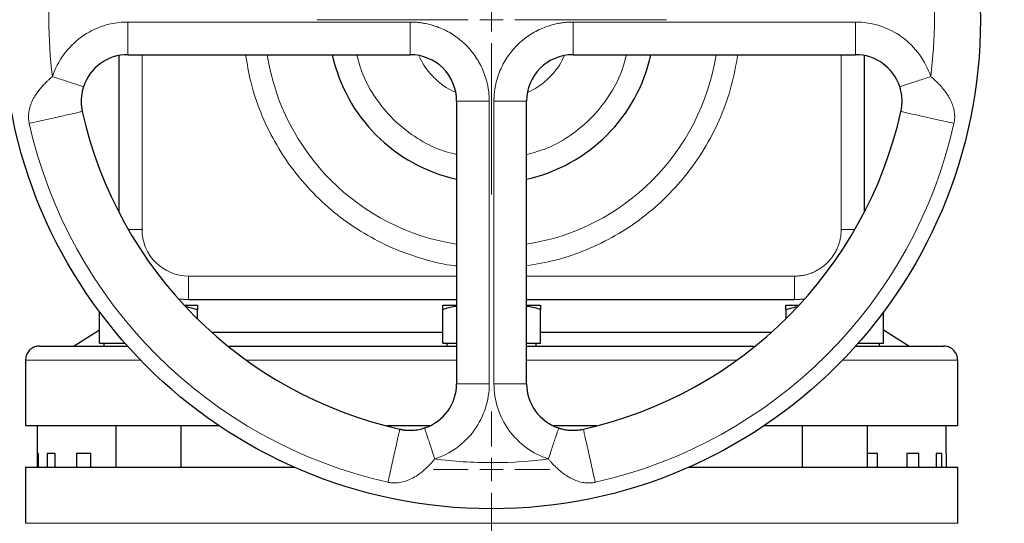
# Model space of a CAD drawing. Units: millimetres. Extents: x 0 to 420, y 0 to 297.
# Drawn here: x 266 to 277, y 241 to 246 of the extents above; entities that cross this region are included whole.
import ezdxf

# ---------------------------------------------------------------- set-up
doc = ezdxf.new("R2010")
doc.units = ezdxf.units.MM
doc.styles.add('SLDTEXTSTYLE0', font='TXT', dxfattribs={"width": 0.605})
doc.dimstyles.new('SLDDIMSTYLE0', dxfattribs={"dimtxt": 3.5, "dimasz": 3.5, "dimexe": 0, "dimexo": 0.0625, "dimgap": 0.875, "dimtad": 1, "dimlfac": 20, "dimrnd": 1e-09, "dimzin": 12, "dimdsep": 46, "dimtxsty": 'SLDTEXTSTYLE0', "dimsah": 1, "dimcen": 0.09, "dimadec": 0, "dimazin": 3, "dimtfac": 1, "dimtdec": 3, "dimtofl": 0, "dimtmove": 0, "dimatfit": 3, "dimfxl": 0, "dimfrac": 2, "dimtolj": 1, "dimtzin": 12, "dimarcsym": 0})

# ---------------------------------------------------------------- blocks, each defined once
blk = doc.blocks.new('_D_14')
at = {"color": 7, "linetype": 'Continuous', "lineweight": 0}
for p, q in [((264.852, 272.851), (334.358, 272.851)), ((333.358, 272.851), (333.358, 202.401)), ((281.909, 202.401), (334.358, 202.401))]:
    blk.add_line(p, q, dxfattribs=at)
at = {"color": 7, "linetype": 'Continuous', "lineweight": 18}
for points in [[(333.358, 272.851), (332.82, 269.351), (333.896, 269.351)], [(333.358, 202.401), (333.896, 205.901), (332.82, 205.901)]]:
    blk.add_solid(points, dxfattribs=at)
at = {"color": 7, "linetype": 'Continuous', "lineweight": 18, "insert": (328.846, 232.278), "char_height": 3.5, "attachment_point": 1, "rotation": 90, "style": 'SLDTEXTSTYLE0'}
blk.add_mtext('1409', dxfattribs=at)
blk = doc.blocks.new('SW_CENTERMARKSYMBOL_141')
at = {"color": 0, "linetype": 'Continuous', "lineweight": 18}
for p, q in [((0, 0.25), (0, 1.875)), ((0, 0), (0, 0.125)), ((-0.25, 0), (-1.875, 0)), ((0, 0), (-0.125, 0)), ((0, 0), (0, -0.125)), ((0, 0), (0.125, 0)), ((0.25, 0), (1.875, 0)), ((0, -0.25), (0, -1.875))]:
    blk.add_line(p, q, dxfattribs=at)
blk = doc.blocks.new('SW_CENTERMARKSYMBOL_153')
at = {"color": 0, "linetype": 'Continuous', "lineweight": 18}
for p, q in [((0, 0.25), (0, 0.625)), ((0, 0), (0, 0.125)), ((-0.25, 0), (-0.625, 0)), ((0, 0), (-0.125, 0)), ((0, 0), (0, -0.125)), ((0, 0), (0.125, 0)), ((0.25, 0), (0.625, 0)), ((0, -0.25), (0, -0.625))]:
    blk.add_line(p, q, dxfattribs=at)

msp = doc.modelspace()

# ---------------------------------------------------------------- linework, layer by layer
at = {"color": 8, "linetype": 'Continuous', "lineweight": 18}
for p, q in [((267.17399, 245.82552), (267.17399, 246.17552)), ((270.20212, 246.17552), (267.17399, 246.17552)), ((270.20212, 245.82552), (270.20212, 246.17552)), ((271.95212, 246.17552), (271.95212, 245.82552)), ((274.98024, 246.17552), (271.95212, 246.17552)), ((274.98024, 246.17552), (274.98024, 245.82552)), ((267.32712, 245.82552), (267.32712, 243.95052)), ((274.82722, 243.95052), (274.82722, 245.82552)), ((271.05212, 245.32552), (270.70212, 245.32552)), ((271.05212, 242.2974), (271.05212, 245.32552)), ((271.45212, 245.32552), (271.10212, 245.32552)), ((271.10212, 245.32552), (271.10212, 242.2974)), ((267.32712, 243.95052), (267.18, 243.95052)), ((274.97423, 243.95052), (274.82722, 243.95052)), ((270.70212, 243.45052), (267.82712, 243.45052)), ((267.82712, 243.20052), (267.82712, 243.45052)), ((274.32722, 243.45052), (271.45212, 243.45052)), ((274.32722, 243.20052), (274.32722, 243.45052)), ((266.07712, 242.55052), (267.3114, 242.55052)), ((268.4451, 242.55052), (270.70212, 242.55052)), ((271.45212, 242.55052), (273.70913, 242.55052)), ((274.84284, 242.55052), (276.07712, 242.55052)), ((271.05212, 242.2974), (270.70212, 242.2974)), ((271.45212, 242.2974), (271.10212, 242.2974)), ((266.07712, 240.80052), (271.07712, 240.80052)), ((271.07712, 240.55052), (271.07712, 240.80052)), ((271.07712, 240.80052), (276.07712, 240.80052))]:
    msp.add_line(p, q, dxfattribs=at)
at = {"color": 7, "linetype": 'Continuous', "lineweight": 25}
for p, q in [((267.07712, 245.81605), (267.07712, 244.13897)), ((267.17399, 245.82552), (270.20212, 245.82552)), ((271.95212, 245.82552), (274.98024, 245.82552)), ((275.07722, 244.13917), (275.07722, 245.81603)), ((270.70212, 245.32552), (270.70212, 242.2974)), ((271.45212, 242.2974), (271.45212, 245.32552)), ((267.71557, 243.20887), (267.82712, 243.20052)), ((267.82712, 243.20052), (270.70212, 243.20052)), ((271.45212, 243.20052), (274.32722, 243.20052)), ((274.32722, 243.20052), (274.43865, 243.20885)), ((266.87151, 242.73052), (266.87151, 243.06748)), ((267.77766, 243.14052), (267.92151, 243.14052)), ((267.79983, 243.12547), (267.92151, 243.09363)), ((267.92151, 242.99239), (267.92151, 243.09363)), ((270.55212, 243.14052), (270.70212, 243.14052)), ((270.55212, 242.73052), (270.55212, 243.09363)), ((271.45212, 243.14052), (271.60212, 243.14052)), ((271.60212, 242.73052), (271.60212, 243.09363)), ((274.23273, 243.14052), (274.37657, 243.14052)), ((274.23273, 243.09363), (274.35441, 243.12548)), ((274.23273, 243.09363), (274.23273, 242.99239)), ((275.28273, 242.73052), (275.28273, 243.06748)), ((266.87151, 242.87159), (266.59955, 242.70052)), ((268.07254, 242.85053), (270.55212, 242.85053)), ((271.60212, 242.85053), (274.0817, 242.85053)), ((275.55468, 242.70052), (275.28273, 242.87159)), ((266.87151, 242.73052), (267.14491, 242.73052)), ((266.91776, 242.73052), (266.91776, 242.70027)), ((270.55212, 242.73052), (270.70212, 242.73052)), ((270.59837, 242.73052), (270.59837, 242.70027)), ((271.45212, 242.73052), (271.60212, 242.73052)), ((271.55587, 242.70027), (271.55587, 242.73052)), ((275.00068, 242.73052), (275.28273, 242.73052)), ((275.23648, 242.70027), (275.23648, 242.73052)), ((266.07712, 242.55052), (266.07712, 241.85027)), ((276.07712, 241.85027), (276.07712, 242.55052)), ((266.20212, 241.85052), (266.20212, 241.55052)), ((267.04651, 241.85052), (267.04651, 241.40052)), ((267.74651, 241.40052), (267.74651, 241.85052)), ((274.40773, 241.85052), (274.40773, 241.40052)), ((275.10773, 241.40052), (275.10773, 241.85052)), ((275.95212, 241.55052), (275.95212, 241.85052)), ((266.2147, 241.55052), (266.20212, 241.55052)), ((266.20212, 241.55052), (266.20212, 241.40052)), ((266.2147, 241.40052), (266.2147, 241.55052)), ((266.39372, 241.55052), (266.30865, 241.55052)), ((266.30865, 241.55052), (266.30865, 241.40052)), ((266.39372, 241.40052), (266.39372, 241.55052)), ((266.77744, 241.55052), (266.62358, 241.55052)), ((266.62358, 241.55052), (266.62358, 241.40052)), ((266.77744, 241.40052), (266.77744, 241.55052)), ((275.21662, 241.55052), (275.10773, 241.55052)), ((275.21662, 241.40052), (275.21662, 241.55052)), ((275.66152, 241.55052), (275.53065, 241.55052)), ((275.53065, 241.55052), (275.53065, 241.40052)), ((275.66152, 241.40052), (275.66152, 241.55052)), ((275.90605, 241.55052), (275.84559, 241.55052)), ((275.84559, 241.55052), (275.84559, 241.40052)), ((275.90605, 241.40052), (275.90605, 241.55052)), ((275.95212, 241.55052), (275.95212, 241.40052)), ((266.07712, 241.40052), (266.07712, 240.80052)), ((266.07712, 241.40052), (268.96451, 241.40052)), ((273.19273, 241.40052), (276.07712, 241.40052)), ((276.07712, 240.80052), (276.07712, 241.40052))]:
    msp.add_line(p, q, dxfattribs=at)
msp.add_circle((271.07712, 246.20052), 5.24434, dxfattribs=at)
for centre, radius, start, end in [((267.17399, 245.32552), 0.5, 90, 161.820369), ((271.07712, 246.20052), 1.75, 192.373625, 257.626375), ((270.20212, 245.32552), 0.5, 360, 90), ((271.95212, 245.32552), 0.5, 90, 180), ((271.07712, 246.20052), 1.75, 282.373625, 347.626375), ((274.98024, 245.32552), 0.5, 18.179632, 90), ((271.07712, 246.20052), 4.5, 192.634861, 257.364551), ((271.07712, 246.20052), 4.5, 282.635625, 347.364358), ((270.20212, 242.2974), 0.5, 288.179632, 0), ((271.95212, 242.2974), 0.5, 180, 251.820369)]:
    msp.add_arc(centre, radius, start, end, dxfattribs=at)
at = {"color": 8, "linetype": 'Continuous', "lineweight": 18}
for radius, start, end in [(2.43645, 188.853724, 261.146276), (2.43645, 278.853724, 351.146276), (5.08333, 192.635625, 257.364358), (5.08333, 282.635625, 347.364375)]:
    msp.add_arc((271.07712, 246.20052), radius, start, end, dxfattribs=at)
for points in [[(266.36642, 246.81032), (266.31402, 246.40548), (266.31402, 245.99555), (266.36643, 245.59071)], [(275.78781, 246.81034), (275.84022, 246.4055), (275.84022, 245.99557), (275.78781, 245.59073)], [(270.46732, 241.48983), (270.6696, 241.46364), (270.87315, 241.45052), (271.07712, 241.45052)], [(271.68693, 241.48983), (271.49475, 241.46495), (271.30145, 241.45187), (271.10767, 241.45062)], [(271.10767, 241.45062), (271.09692, 241.45055), (271.08787, 241.45052), (271.07712, 241.45052)]]:
    msp.add_open_spline(points, degree=3, dxfattribs=at)
for points, knots in [([(266.36642, 245.59072), (266.42228, 245.76082), (266.53044, 245.90895), (266.82047, 246.11898), (266.99495, 246.17552), (267.17399, 246.17552)], [0, 0, 0, 0, 0.5, 0.5, 1, 1, 1, 1]), ([(270.20212, 246.17552), (270.20909, 246.17548), (270.22301, 246.17538), (270.24387, 246.17458), (270.26468, 246.17331), (270.28544, 246.17153), (270.30615, 246.16923), (270.32681, 246.16642), (270.34742, 246.1631), (270.38844, 246.15546), (270.44926, 246.14025), (270.52791, 246.11208), (270.60346, 246.07638), (270.69891, 246.01914), (270.80705, 245.93045), (270.89573, 245.82233), (270.95297, 245.72687), (270.98867, 245.65133), (271.01684, 245.57268), (271.03374, 245.5051), (271.04327, 245.45028), (271.04835, 245.40888), (271.05153, 245.36727), (271.05192, 245.33945), (271.05212, 245.32552)], [0, 0, 0, 0, 0.01566507, 0.03130248, 0.04692163, 0.06253198, 0.07814297, 0.09376407, 0.10940471, 0.12507429, 0.18757757, 0.25010152, 0.31260479, 0.37512875, 0.50000465, 0.62488054, 0.68738382, 0.74990777, 0.81241104, 0.874935, 0.90623519, 0.93746233, 0.96869207, 1, 1, 1, 1]), ([(271.10212, 245.32552), (271.10217, 245.33249), (271.10227, 245.34642), (271.10306, 245.36727), (271.10433, 245.38808), (271.10612, 245.40884), (271.10841, 245.42955), (271.11122, 245.45021), (271.11454, 245.47082), (271.12218, 245.51185), (271.13739, 245.57267), (271.16556, 245.65131), (271.20127, 245.72686), (271.25851, 245.82232), (271.34719, 245.93045), (271.45532, 246.01913), (271.55077, 246.07637), (271.62631, 246.11207), (271.70497, 246.14025), (271.77254, 246.15714), (271.82736, 246.16668), (271.86876, 246.17176), (271.91037, 246.17494), (271.93819, 246.17533), (271.95212, 246.17552)], [0, 0, 0, 0, 0.01566507, 0.03130248, 0.04692163, 0.06253198, 0.07814297, 0.09376407, 0.10940471, 0.12507429, 0.18757757, 0.25010152, 0.31260479, 0.37512875, 0.50000465, 0.62488054, 0.68738382, 0.74990777, 0.81241104, 0.874935, 0.90623519, 0.93746233, 0.96869207, 1, 1, 1, 1]), ([(274.98024, 246.17552), (275.15928, 246.17552), (275.33376, 246.11898), (275.62379, 245.90896), (275.73195, 245.76083), (275.78781, 245.59073)], [0, 0, 0, 0, 0.5, 0.5, 1, 1, 1, 1]), ([(268.43873, 245.82552), (268.45441, 245.72886), (268.48862, 245.51793), (268.59474, 245.20488), (268.74395, 244.89087), (268.9339, 244.59921), (269.15981, 244.33466), (269.41815, 244.1015), (269.7046, 243.90424), (270.01416, 243.74452), (270.34216, 243.63128), (270.57408, 243.57061), (270.69579, 243.56084), (270.70212, 243.56033)], [0, 0, 0, 0, 0.08541557, 0.18638072, 0.28735253, 0.38842916, 0.48939431, 0.59036644, 0.69144274, 0.79240789, 0.8933797, 0.99445454, 1, 1, 1, 1]), ([(269.63028, 245.82552), (269.64957, 245.75492), (269.69461, 245.5901), (269.82822, 245.35472), (270.01447, 245.12755), (270.24343, 244.94363), (270.47562, 244.81421), (270.63609, 244.7718), (270.70212, 244.75435)], [0, 0, 0, 0, 0.13751366, 0.32104829, 0.50458292, 0.68811754, 0.87165217, 1, 1, 1, 1]), ([(270.30012, 245.80695), (270.31563, 245.77548), (270.3565, 245.69259), (270.45564, 245.57904), (270.56947, 245.4797), (270.6527, 245.43868), (270.6845, 245.42301)], [0, 0, 0, 0, 0.18940784, 0.49901881, 0.80862978, 1, 1, 1, 1]), ([(271.45212, 244.75288), (271.52727, 244.77409), (271.69645, 244.82185), (271.93497, 244.95974), (272.16031, 245.14829), (272.34188, 245.37904), (272.4672, 245.60799), (272.50708, 245.76407), (272.52278, 245.82552)], [0, 0, 0, 0, 0.14670261, 0.33022575, 0.51374888, 0.69727202, 0.88079515, 1, 1, 1, 1]), ([(271.45212, 243.56092), (271.55668, 243.57874), (271.77535, 243.61602), (272.09524, 243.72716), (272.40785, 243.87934), (272.69778, 244.0719), (272.96031, 244.3002), (273.19099, 244.56065), (273.38613, 244.84883), (273.54126, 245.16002), (273.65758, 245.4867), (273.69806, 245.7131), (273.71817, 245.82552)], [0, 0, 0, 0, 0.09249874, 0.1934563, 0.29442068, 0.39548938, 0.4964471, 0.59741148, 0.69848051, 0.79943791, 0.90040245, 1, 1, 1, 1]), ([(271.4707, 245.42352), (271.50216, 245.43904), (271.58506, 245.47991), (271.6986, 245.57905), (271.79795, 245.69288), (271.83896, 245.77611), (271.85463, 245.8079)], [0, 0, 0, 0, 0.18940783, 0.49901881, 0.80862978, 1, 1, 1, 1]), ([(266.1169, 245.08855), (266.11617, 245.09196), (266.1147, 245.0988), (266.11293, 245.10919), (266.11146, 245.11969), (266.11034, 245.13031), (266.10916, 245.14662), (266.10888, 245.16919), (266.1109, 245.19783), (266.11548, 245.22768), (266.12539, 245.26957), (266.14454, 245.32142), (266.17951, 245.38732), (266.21885, 245.44276), (266.25887, 245.48942), (266.28588, 245.51767), (266.311, 245.54208), (266.33581, 245.565), (266.35543, 245.58148), (266.36642, 245.59072)], [0, 0, 0, 0, 0.01726417, 0.03465485, 0.05218431, 0.06986469, 0.08770856, 0.13371166, 0.18294922, 0.23312472, 0.28844258, 0.40570862, 0.52122965, 0.67733657, 0.75434446, 0.83236806, 0.87320593, 0.92894487, 1, 1, 1, 1]), ([(266.36642, 245.59072), (266.38926, 245.58322), (266.41261, 245.57555), (266.4588, 245.56038), (266.48163, 245.55288), (266.52514, 245.53859), (266.54582, 245.5318), (266.58369, 245.51937), (266.60089, 245.51372), (266.63103, 245.50382), (266.64397, 245.49957), (266.66549, 245.49251), (266.67407, 245.48969), (266.69381, 245.48321), (266.69895, 245.48152), (266.69895, 245.48152)], [0, 0, 0, 0, 0.125, 0.125, 0.25, 0.25, 0.375, 0.375, 0.5, 0.5, 0.625, 0.625, 0.75, 0.75, 1, 1, 1, 1]), ([(275.45528, 245.48152), (275.45528, 245.48152), (275.46043, 245.48321), (275.48016, 245.48969), (275.48874, 245.49251), (275.51026, 245.49958), (275.52321, 245.50383), (275.55335, 245.51373), (275.57054, 245.51937), (275.60842, 245.53181), (275.62909, 245.5386), (275.67261, 245.55289), (275.69543, 245.56039), (275.74162, 245.57555), (275.76497, 245.58322), (275.78781, 245.59072)], [0, 0, 0, 0, 0.25, 0.25, 0.375, 0.375, 0.5, 0.5, 0.625, 0.625, 0.75, 0.75, 0.875, 0.875, 1, 1, 1, 1]), ([(275.78781, 245.59073), (275.79183, 245.58738), (275.80039, 245.58024), (275.81383, 245.56865), (275.82862, 245.55551), (275.84459, 245.54075), (275.8695, 245.51669), (275.89602, 245.48874), (275.92596, 245.45352), (275.94967, 245.42244), (275.97276, 245.38806), (275.99155, 245.35583), (276.00805, 245.32251), (276.021, 245.29084), (276.03128, 245.25912), (276.03854, 245.22885), (276.04274, 245.20196), (276.04469, 245.17912), (276.04525, 245.15982), (276.04476, 245.14108), (276.04325, 245.12295), (276.04089, 245.10545), (276.03851, 245.09412), (276.03734, 245.08854)], [0, 0, 0, 0, 0.02585555, 0.05516288, 0.08786398, 0.12389457, 0.16319329, 0.26036225, 0.31692677, 0.39734151, 0.46004186, 0.53064134, 0.59115226, 0.65415631, 0.70938834, 0.76489645, 0.81522959, 0.84887928, 0.88129751, 0.91254688, 0.94270125, 0.97183011, 1, 1, 1, 1]), ([(266.1169, 245.08855), (266.14175, 245.09412), (266.17055, 245.10057), (266.23274, 245.11451), (266.26607, 245.12199), (266.33272, 245.13693), (266.36598, 245.14438), (266.4285, 245.1584), (266.45776, 245.16496), (266.51025, 245.17673), (266.53651, 245.18261), (266.58547, 245.19359), (266.60812, 245.19867), (266.64592, 245.20714), (266.66101, 245.21052), (266.68111, 245.21503), (266.6861, 245.21615), (266.6861, 245.21615)], [0, 0, 0, 0, 0.125, 0.125, 0.25, 0.25, 0.375, 0.375, 0.5, 0.5, 0.625, 0.625, 0.75, 0.75, 0.875, 0.875, 1, 1, 1, 1]), ([(275.46813, 245.21615), (275.46813, 245.21615), (275.47313, 245.21503), (275.49322, 245.21052), (275.50831, 245.20714), (275.54612, 245.19867), (275.56877, 245.19359), (275.61773, 245.18261), (275.64398, 245.17673), (275.69647, 245.16496), (275.72573, 245.1584), (275.78826, 245.14438), (275.82152, 245.13693), (275.88816, 245.12199), (275.9215, 245.11451), (275.98369, 245.10057), (276.01249, 245.09412), (276.03734, 245.08854)], [0, 0, 0, 0, 0.125, 0.125, 0.25, 0.25, 0.375, 0.375, 0.5, 0.5, 0.625, 0.625, 0.75, 0.75, 0.875, 0.875, 1, 1, 1, 1]), ([(267.32712, 243.95052), (267.32712, 243.81792), (267.3798, 243.69074), (267.56733, 243.50321), (267.69451, 243.45052), (267.82712, 243.45052)], [0, 0, 0, 0, 0.5, 0.5, 1, 1, 1, 1]), ([(274.32722, 243.45052), (274.33268, 243.45058), (274.3436, 243.45068), (274.35994, 243.45151), (274.37623, 243.45284), (274.39247, 243.45471), (274.40866, 243.45711), (274.43549, 243.46199), (274.4726, 243.47127), (274.51886, 243.48784), (274.5633, 243.50885), (274.61945, 243.54252), (274.68306, 243.59468), (274.73522, 243.65829), (274.76889, 243.71444), (274.78989, 243.75887), (274.80647, 243.80514), (274.81641, 243.84489), (274.82201, 243.87713), (274.825, 243.90149), (274.82687, 243.92597), (274.8271, 243.94233), (274.82722, 243.95052)], [0, 0, 0, 0, 0.02087777, 0.04171275, 0.06252727, 0.08334375, 0.10418459, 0.12507211, 0.1875683, 0.25009965, 0.31259583, 0.37512718, 0.50000338, 0.62487958, 0.68737577, 0.74990712, 0.8124033, 0.87493465, 0.90623222, 0.93745854, 0.96868926, 1, 1, 1, 1]), ([(271.05212, 242.2974), (271.05212, 242.11836), (270.99558, 241.94388), (270.78555, 241.65385), (270.63743, 241.5457), (270.46732, 241.48983)], [0, 0, 0, 0, 0.5, 0.5, 1, 1, 1, 1]), ([(271.68693, 241.48983), (271.51682, 241.54569), (271.36869, 241.65385), (271.15866, 241.94388), (271.10212, 242.11836), (271.10212, 242.2974)], [0, 0, 0, 0, 0.5, 0.5, 1, 1, 1, 1]), ([(270.09274, 241.80951), (270.09274, 241.80951), (270.09162, 241.80452), (270.08712, 241.78442), (270.08373, 241.76933), (270.07526, 241.73153), (270.07018, 241.70887), (270.05921, 241.65991), (270.05332, 241.63366), (270.04155, 241.58117), (270.03499, 241.55191), (270.02098, 241.48938), (270.01352, 241.45613), (269.99858, 241.38948), (269.99111, 241.35614), (269.97716, 241.29395), (269.97071, 241.26516), (269.96514, 241.24031)], [0, 0, 0, 0, 0.125, 0.125, 0.25, 0.25, 0.375, 0.375, 0.5, 0.5, 0.625, 0.625, 0.75, 0.75, 0.875, 0.875, 1, 1, 1, 1]), ([(270.35812, 241.82236), (270.35812, 241.82236), (270.35981, 241.81722), (270.36629, 241.79748), (270.3691, 241.7889), (270.37617, 241.76738), (270.38042, 241.75443), (270.39032, 241.72429), (270.39597, 241.7071), (270.4084, 241.66923), (270.41519, 241.64855), (270.42948, 241.60504), (270.43698, 241.58221), (270.45215, 241.53602), (270.45982, 241.51267), (270.46732, 241.48983)], [0, 0, 0, 0, 0.25, 0.25, 0.375, 0.375, 0.5, 0.5, 0.625, 0.625, 0.75, 0.75, 0.875, 0.875, 1, 1, 1, 1]), ([(271.68693, 241.48983), (271.69443, 241.51266), (271.70209, 241.53602), (271.71726, 241.5822), (271.72476, 241.60503), (271.73905, 241.64855), (271.74584, 241.66922), (271.75828, 241.7071), (271.76392, 241.72429), (271.77382, 241.75443), (271.77807, 241.76738), (271.78514, 241.7889), (271.78795, 241.79748), (271.79444, 241.81722), (271.79612, 241.82236), (271.79612, 241.82236)], [0, 0, 0, 0, 0.125, 0.125, 0.25, 0.25, 0.375, 0.375, 0.5, 0.5, 0.625, 0.625, 0.75, 0.75, 1, 1, 1, 1]), ([(272.1891, 241.2403), (272.18353, 241.26516), (272.17707, 241.29395), (272.16313, 241.35614), (272.15566, 241.38948), (272.14071, 241.45613), (272.13326, 241.48938), (272.11924, 241.55191), (272.11268, 241.58117), (272.10092, 241.63366), (272.09503, 241.65991), (272.08405, 241.70887), (272.07898, 241.73153), (272.0705, 241.76933), (272.06712, 241.78442), (272.06261, 241.80452), (272.06149, 241.80951), (272.06149, 241.80951)], [0, 0, 0, 0, 0.125, 0.125, 0.25, 0.25, 0.375, 0.375, 0.5, 0.5, 0.625, 0.625, 0.75, 0.75, 0.875, 0.875, 1, 1, 1, 1]), ([(270.46732, 241.48983), (270.46351, 241.48531), (270.45582, 241.47617), (270.44391, 241.46253), (270.43158, 241.44879), (270.41878, 241.43499), (270.40283, 241.41838), (270.37818, 241.39382), (270.34652, 241.3651), (270.31252, 241.33782), (270.27188, 241.30882), (270.22117, 241.27898), (270.15758, 241.25175), (270.10307, 241.23771), (270.05955, 241.23314), (270.0313, 241.23277), (270.00686, 241.23424), (269.986, 241.23657), (269.97212, 241.23905), (269.96514, 241.24031)], [0, 0, 0, 0, 0.02925365, 0.05915713, 0.08969588, 0.12085629, 0.15263033, 0.20444598, 0.29486172, 0.36797646, 0.4266056, 0.5516407, 0.67311536, 0.78823638, 0.84266706, 0.89577716, 0.93014645, 0.96486211, 1, 1, 1, 1]), ([(272.1891, 241.24031), (272.18584, 241.23959), (272.17925, 241.23815), (272.16918, 241.2364), (272.15885, 241.23494), (272.14826, 241.23381), (272.13742, 241.23302), (272.12635, 241.23258), (272.11506, 241.23251), (272.10355, 241.23281), (272.09184, 241.23352), (272.07417, 241.23518), (272.04991, 241.2389), (272.01975, 241.24603), (271.98819, 241.25615), (271.95674, 241.2689), (271.9237, 241.2851), (271.89139, 241.30374), (271.85723, 241.32647), (271.82691, 241.34944), (271.79179, 241.37903), (271.76005, 241.40893), (271.72922, 241.44122), (271.70667, 241.46638), (271.69316, 241.48243), (271.68693, 241.48983)], [0, 0, 0, 0, 0.01649878, 0.0333634, 0.05060748, 0.06824379, 0.08628488, 0.10474357, 0.1236334, 0.14296903, 0.16276674, 0.18304485, 0.23319915, 0.2885134, 0.34334531, 0.40584677, 0.46582559, 0.53546471, 0.59970216, 0.67761328, 0.72996098, 0.83254184, 0.89622389, 0.95212406, 1, 1, 1, 1])]:
    msp.add_open_spline(points, degree=3, knots=knots, dxfattribs=at)
at = {"color": 7, "linetype": 'Continuous', "lineweight": 25}
for points, knots in [([(266.69895, 245.48152), (266.69809, 245.47883), (266.69591, 245.47208), (266.69227, 245.45974), (266.68784, 245.44295), (266.68255, 245.41905), (266.67787, 245.39041), (266.67489, 245.35993), (266.67359, 245.32653), (266.67453, 245.29487), (266.6776, 245.26403), (266.68118, 245.23964), (266.68449, 245.22386), (266.6861, 245.21618)], [0, 0, 0, 0, 0.031176478, 0.078221157, 0.141988968, 0.223621207, 0.351125032, 0.467821992, 0.569048846, 0.727478474, 0.822315383, 0.913450939, 1, 1, 1, 1]), ([(275.46814, 245.21616), (275.46897, 245.22003), (275.47067, 245.22783), (275.47287, 245.23971), (275.47483, 245.25183), (275.47651, 245.26413), (275.4779, 245.2766), (275.47982, 245.29902), (275.48065, 245.3264), (275.47936, 245.35973), (275.47638, 245.39032), (275.47138, 245.42097), (275.46525, 245.44782), (275.45983, 245.46732), (275.45654, 245.47761), (275.45528, 245.48152)], [0, 0, 0, 0, 0.04360115, 0.08806856, 0.13330109, 0.17918051, 0.2256176, 0.27253902, 0.429741, 0.53215953, 0.648024, 0.77634154, 0.88089068, 0.9546491, 1, 1, 1, 1]), ([(267.92151, 243.14052), (267.92151, 243.14048), (267.9215, 243.14038), (267.92148, 243.13962), (267.92147, 243.13841), (267.92147, 243.13669), (267.92148, 243.13448), (267.9215, 243.13178), (267.92151, 243.12718), (267.92149, 243.11965), (267.9215, 243.10801), (267.92151, 243.09848), (267.92151, 243.09363)], [0, 0, 0, 0, 0.06934064, 0.13831868, 0.20719014, 0.27620737, 0.34561687, 0.41565721, 0.48655737, 0.65326675, 0.82377174, 1, 1, 1, 1]), ([(270.55212, 243.09363), (270.55212, 243.09612), (270.55212, 243.10105), (270.55213, 243.10779), (270.55214, 243.11393), (270.55214, 243.11945), (270.55213, 243.12436), (270.55212, 243.12935), (270.55215, 243.13401), (270.55217, 243.13776), (270.55214, 243.1401), (270.55213, 243.14038), (270.55212, 243.14052)], [0, 0, 0, 0, 0.08898563, 0.17632639, 0.26223096, 0.34692983, 0.43067532, 0.51374093, 0.63715908, 0.75847745, 0.87897634, 1, 1, 1, 1]), ([(270.55212, 243.09363), (270.59614, 243.10858), (270.64553, 243.12534), (270.69657, 243.12962), (270.70212, 243.13008)], [0, 0, 0, 0, 0.89132104, 1, 1, 1, 1]), ([(271.45212, 243.13009), (271.45764, 243.12963), (271.50868, 243.12535), (271.55807, 243.10858), (271.60212, 243.09363)], [0, 0, 0, 0, 0.108158885, 1, 1, 1, 1]), ([(271.60212, 243.14052), (271.60212, 243.14048), (271.60211, 243.14038), (271.60209, 243.13962), (271.60208, 243.13841), (271.60208, 243.13669), (271.60209, 243.13448), (271.6021, 243.13178), (271.60212, 243.12718), (271.6021, 243.11965), (271.60211, 243.10801), (271.60211, 243.09848), (271.60212, 243.09363)], [0, 0, 0, 0, 0.06934064, 0.13831868, 0.20719014, 0.27620737, 0.34561687, 0.41565722, 0.48655737, 0.65326675, 0.82377174, 1, 1, 1, 1]), ([(274.23273, 243.09363), (274.23273, 243.09612), (274.23273, 243.10105), (274.23274, 243.10779), (274.23274, 243.11393), (274.23274, 243.11946), (274.23274, 243.12436), (274.23273, 243.12935), (274.23275, 243.13401), (274.23278, 243.13776), (274.23275, 243.1401), (274.23273, 243.14038), (274.23273, 243.14052)], [0, 0, 0, 0, 0.088987803, 0.176331791, 0.26224063, 0.346944831, 0.4306967, 0.513769754, 0.637184769, 0.758497391, 0.878987771, 1, 1, 1, 1]), ([(266.22712, 242.70052), (266.21293, 242.69935), (266.18345, 242.6969), (266.14188, 242.67676), (266.10559, 242.64313), (266.08059, 242.59742), (266.07829, 242.56253), (266.07719, 242.54581)], [0, 0, 0, 0, 0.17739998, 0.36850052, 0.5654141, 0.79183056, 1, 1, 1, 1]), ([(266.22795, 242.70052), (266.23177, 242.70052), (266.23955, 242.70052), (266.30946, 242.70052), (266.42242, 242.70052), (266.58047, 242.70052), (266.78331, 242.70052), (266.98096, 242.70052), (267.12461, 242.70052), (267.17277, 242.70052)], [0, 0, 0, 0, 0.148902015, 0.303526706, 0.458151397, 0.612776089, 0.76740078, 0.922025471, 1, 1, 1, 1]), ([(268.26114, 242.70052), (268.29351, 242.70052), (268.45166, 242.70052), (268.76236, 242.70052), (269.18933, 242.70052), (269.63651, 242.70052), (270.09715, 242.70052), (270.45435, 242.70052), (270.65732, 242.70052), (270.70212, 242.70052)], [0, 0, 0, 0, 0.04644842, 0.22693389, 0.40741935, 0.58790482, 0.76839028, 0.94887575, 1, 1, 1, 1]), ([(271.45212, 242.70052), (271.48523, 242.70052), (271.67654, 242.70052), (272.02253, 242.70052), (272.48404, 242.70052), (272.93234, 242.70052), (273.361, 242.70052), (273.6828, 242.70052), (273.8511, 242.70052), (273.89309, 242.70052)], [0, 0, 0, 0, 0.03777506, 0.21822131, 0.39866755, 0.5791138, 0.75956004, 0.94000629, 1, 1, 1, 1]), ([(274.97568, 242.70052), (275.0191, 242.70052), (275.1588, 242.70052), (275.35421, 242.70052), (275.56045, 242.70052), (275.72119, 242.70052), (275.83943, 242.70052), (275.90647, 242.70052), (275.93427, 242.70052), (275.92656, 242.70052), (275.92629, 242.70052)], [0, 0, 0, 0, 0.06951285, 0.22364331, 0.37777377, 0.53190423, 0.68603469, 0.84016516, 0.99429562, 1, 1, 1, 1]), ([(276.07704, 242.54581), (276.07634, 242.55987), (276.07486, 242.58915), (276.05633, 242.63115), (276.02408, 242.66863), (275.97906, 242.69541), (275.94397, 242.69886), (275.92712, 242.70052)], [0, 0, 0, 0, 0.175419, 0.36527335, 0.56198791, 0.78956486, 1, 1, 1, 1]), ([(266.07712, 241.85052), (266.08176, 241.85052), (266.09104, 241.85052), (266.16589, 241.85052), (266.28457, 241.85052), (266.45034, 241.85052), (266.6604, 241.85052), (266.91314, 241.85052), (267.20566, 241.85052), (267.53663, 241.85052), (267.85396, 241.85052), (268.07202, 241.85052), (268.15705, 241.85052)], [0, 0, 0, 0, 0.10374362, 0.20748724, 0.31123085, 0.41497447, 0.51871809, 0.62246171, 0.72620533, 0.82994895, 0.93369256, 1, 1, 1, 1]), ([(269.95166, 241.85052), (270.0015, 241.85052), (270.15626, 241.85052), (270.31561, 241.85052), (270.42363, 241.85052)], [0, 0, 0, 0, 0.32208529, 1, 1, 1, 1]), ([(270.09276, 241.80951), (270.09662, 241.80867), (270.10443, 241.80698), (270.11631, 241.80477), (270.12842, 241.80281), (270.14073, 241.80113), (270.15319, 241.79975), (270.17562, 241.79783), (270.203, 241.797), (270.23632, 241.79829), (270.26691, 241.80126), (270.29757, 241.80626), (270.32442, 241.8124), (270.34391, 241.81781), (270.3542, 241.82111), (270.35812, 241.82236)], [0, 0, 0, 0, 0.04360117, 0.0880686, 0.13330113, 0.17918055, 0.22561762, 0.27253902, 0.42974093, 0.53215953, 0.64802397, 0.77634154, 0.88089071, 0.95464913, 1, 1, 1, 1]), ([(271.74513, 241.85052), (271.84827, 241.85052), (272.00273, 241.85052), (272.15274, 241.85052), (272.20258, 241.85052)], [0, 0, 0, 0, 0.667751816, 1, 1, 1, 1]), ([(271.79612, 241.82236), (271.79881, 241.82149), (271.80556, 241.81931), (271.8179, 241.81568), (271.83469, 241.81125), (271.85859, 241.80595), (271.88723, 241.80127), (271.91771, 241.7983), (271.95112, 241.797), (271.98277, 241.79793), (272.01361, 241.801), (272.03801, 241.80458), (272.05378, 241.80789), (272.06146, 241.80951)], [0, 0, 0, 0, 0.031176446, 0.078221114, 0.141988935, 0.223621207, 0.351125067, 0.467821992, 0.569048771, 0.727478474, 0.822315428, 0.913450985, 1, 1, 1, 1]), ([(274.0038, 241.85052), (274.08658, 241.85052), (274.30237, 241.85052), (274.61759, 241.85052), (274.94859, 241.85052), (275.24109, 241.85052), (275.49384, 241.85052), (275.7039, 241.85052), (275.86967, 241.85052), (275.98835, 241.85052), (276.0632, 241.85052), (276.07248, 241.85052), (276.07712, 241.85052)], [0, 0, 0, 0, 0.06468038, 0.16860478, 0.27252918, 0.37645358, 0.48037799, 0.58430239, 0.68822679, 0.79215119, 0.8960756, 1, 1, 1, 1])]:
    msp.add_open_spline(points, degree=3, knots=knots, dxfattribs=at)

# ---------------------------------------------------------------- block references
at = {"color": 7, "linetype": 'Continuous', "lineweight": 0}
for name, p in [('SW_CENTERMARKSYMBOL_141', (271.07712, 246.20052)), ('SW_CENTERMARKSYMBOL_153', (271.07712, 241.37552))]:
    msp.add_blockref(name, p, dxfattribs=at)

# ---------------------------------------------------------------- dimensions: what is measured, and where the dimension line sits
at = {"color": 7, "linetype": 'Continuous', "lineweight": 18}
dim = msp.add_linear_dim(base=(333.35798, 202.40052), p1=(264.75212, 272.85052), p2=(281.80939, 202.40052), angle=90, dimstyle='SLDDIMSTYLE0', dxfattribs=at)
dim.commit()
dim.dimension.update_dxf_attribs({"geometry": '_D_14', "text_midpoint": (333.35798, 237.62552), "dimtype": 160})

doc.saveas('drawing.dxf')
